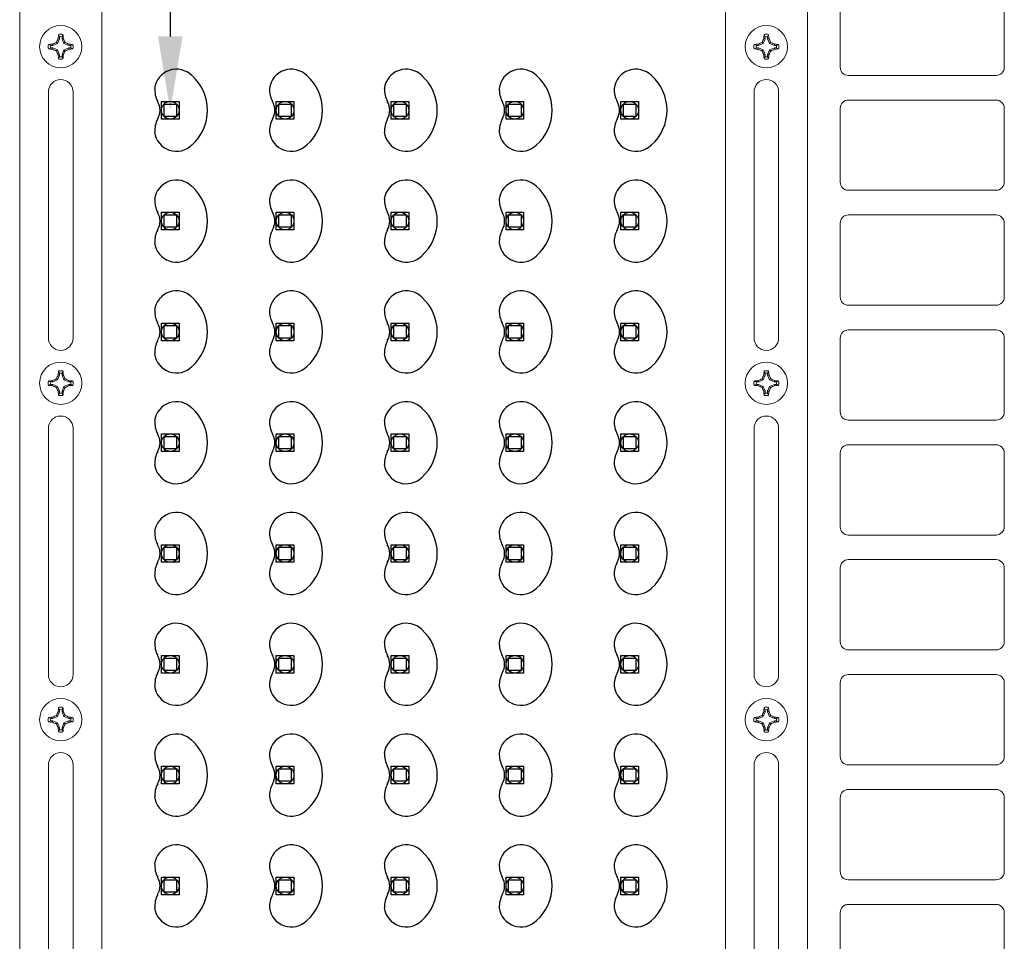
# Model space of a CAD drawing. Extents: x -38 to 80, y -46 to 37.
# Drawn here: x 64 to 71, y 2 to 9 of the extents above; entities that cross this region are included whole.
import ezdxf

# ---------------------------------------------------------------- set-up
doc = ezdxf.new("R2010")
doc.units = 0
doc.header["$LTSCALE"] = 0.25
doc.header["$MEASUREMENT"] = 0
doc.layers.get('0').update_dxf_attribs({"linetype": 'CONTINUOUS', "lineweight": 13})
doc.layers.get('DEFPOINTS').update_dxf_attribs({"linetype": 'CONTINUOUS'})
doc.layers.add('LED', color=7, linetype='CONTINUOUS')
doc.layers.add('Text', color=7, linetype='CONTINUOUS', lineweight=15)
doc.styles.add('ROMAND', font='romand.shx', dxfattribs={"oblique": 15})
doc.dimstyles.new('ROMAND', dxfattribs={"dimscale": 4.5, "dimtxt": 0.1875, "dimasz": 0.1875, "dimexe": 0.0625, "dimexo": 0.0625, "dimgap": 0.0625, "dimtad": 0, "dimtih": 1, "dimtoh": 1, "dimdec": 3, "dimzin": 0, "dimdsep": 46, "dimlunit": 4, "dimtxsty": 'ROMAND', "dimcen": 0, "dimadec": 0, "dimazin": 0, "dimtfac": 1, "dimtdec": 3, "dimtofl": 0, "dimtmove": 0, "dimatfit": 3, "dimfxl": 0, "dimtolj": 1, "dimtzin": 0, "dimarcsym": 0})

# ---------------------------------------------------------------- blocks, each defined once
blk = doc.blocks.new('*D2')
at = {"layer": 'DEFPOINTS', "color": 0}
for p in [(64.65, 8.3561), (64.65, 7.9186)]:
    blk.add_point(p, dxfattribs=at)
at = {"layer": 'Text', "color": 0, "lineweight": -2}
for p, q in [((65.2125, 12.6866), (64.65, 12.6866)), ((64.65, 12.6866), (64.65, 8.9186))]:
    blk.add_line(p, q, dxfattribs=at)
at = {"layer": 'Text', "color": 0}
blk.add_solid([(64.5563, 8.9186), (64.7438, 8.9186), (64.65, 8.3561)], dxfattribs=at)
at = {"layer": 'Text', "color": 0, "insert": (68.0726, 12.6866), "char_height": 0.5625, "attachment_point": 5, "style": 'ROMAND'}
blk.add_mtext("\\A1;(120)\\PINDIVIDUAL\\PHIGH POWER\\PLED'S", dxfattribs=at)
blk = doc.blocks.new('Diode Refractor')
at = {"layer": 'LED'}
for centre, radius, start, end in [((-0.049, 0.202), 0.235, 45.2822, 172.5147), ((-0.213, 0), 0.495, 311.7882, 48.2118), ((-0.008, 0.222), 0.273, 177.8637, 207.9978), ((-0.402, 0), 0.178, 328.3925, 31.6075), ((-0.008, -0.222), 0.273, 152.0022, 182.1363), ((-0.049, -0.202), 0.235, 187.4853, 314.7178)]:
    blk.add_arc(centre, radius, start, end, dxfattribs=at)

msp = doc.modelspace()

# ---------------------------------------------------------------- linework, layer by layer
at = {"color": 8}
for p, q in [((63.7548, 8.8503), (63.7397, 8.8503)), ((63.7548, 8.8503), (63.7529, 8.8597)), ((63.7909, 8.8653), (63.7548, 8.8503)), ((63.7909, 8.8653), (63.7829, 8.8733)), ((63.8059, 8.9014), (63.7909, 8.8653)), ((63.8059, 8.9014), (63.7965, 8.9033)), ((63.8059, 8.9165), (63.8059, 8.9014)), ((63.8257, 8.9014), (63.8257, 8.9165)), ((63.8257, 8.9014), (63.8351, 8.9033)), ((63.8407, 8.8653), (63.8257, 8.9014)), ((63.8407, 8.8653), (63.8487, 8.8733)), ((63.8768, 8.8503), (63.8407, 8.8653)), ((63.8768, 8.8503), (63.8787, 8.8597)), ((63.8918, 8.8503), (63.8768, 8.8503)), ((69.1147, 8.8503), (69.1298, 8.8503)), ((69.1298, 8.8503), (69.1279, 8.8597)), ((69.1298, 8.8503), (69.1659, 8.8653)), ((69.1659, 8.8653), (69.1579, 8.8733)), ((69.1659, 8.8653), (69.1809, 8.9014)), ((69.1809, 8.9014), (69.1715, 8.9033)), ((69.1809, 8.9014), (69.1809, 8.9165)), ((69.2007, 8.9165), (69.2007, 8.9014)), ((69.2007, 8.9014), (69.2101, 8.9033)), ((69.2007, 8.9014), (69.2157, 8.8653)), ((69.2157, 8.8653), (69.2237, 8.8733)), ((69.2157, 8.8653), (69.2518, 8.8503)), ((69.2518, 8.8503), (69.2537, 8.8597)), ((69.2518, 8.8503), (69.2668, 8.8503)), ((63.7397, 8.8306), (63.7548, 8.8306)), ((63.7548, 8.8306), (63.7529, 8.8212)), ((63.7548, 8.8306), (63.7909, 8.8156)), ((63.7909, 8.8156), (63.7829, 8.8075)), ((63.7909, 8.8156), (63.8059, 8.7794)), ((63.8059, 8.7794), (63.7965, 8.7776)), ((63.8059, 8.7794), (63.8059, 8.7644)), ((63.8257, 8.7794), (63.8407, 8.8156)), ((63.8257, 8.7644), (63.8257, 8.7794)), ((63.8257, 8.7794), (63.8351, 8.7776)), ((63.8407, 8.8156), (63.8768, 8.8306)), ((63.8407, 8.8156), (63.8487, 8.8075)), ((63.8768, 8.8306), (63.8918, 8.8306)), ((63.8768, 8.8306), (63.8787, 8.8212)), ((69.1298, 8.8306), (69.1147, 8.8306)), ((69.1298, 8.8306), (69.1279, 8.8212)), ((69.1659, 8.8156), (69.1298, 8.8306)), ((69.1659, 8.8156), (69.1579, 8.8075)), ((69.1809, 8.7794), (69.1659, 8.8156)), ((69.1809, 8.7794), (69.1715, 8.7776)), ((69.1809, 8.7644), (69.1809, 8.7794)), ((69.2157, 8.8156), (69.2007, 8.7794)), ((69.2007, 8.7794), (69.2007, 8.7644)), ((69.2007, 8.7794), (69.2101, 8.7776)), ((69.2518, 8.8306), (69.2157, 8.8156)), ((69.2157, 8.8156), (69.2237, 8.8075)), ((69.2668, 8.8306), (69.2518, 8.8306)), ((69.2518, 8.8306), (69.2537, 8.8212)), ((63.7909, 6.3028), (63.7548, 6.2878)), ((63.7909, 6.3028), (63.7829, 6.3108)), ((63.8059, 6.3389), (63.7909, 6.3028)), ((63.8059, 6.3389), (63.7965, 6.3408)), ((63.8059, 6.354), (63.8059, 6.3389)), ((63.8257, 6.3389), (63.8257, 6.354)), ((63.8257, 6.3389), (63.8351, 6.3408)), ((63.8407, 6.3028), (63.8257, 6.3389)), ((63.8407, 6.3028), (63.8487, 6.3108)), ((63.8768, 6.2878), (63.8407, 6.3028)), ((69.1298, 6.2878), (69.1659, 6.3028)), ((69.1659, 6.3028), (69.1579, 6.3108)), ((69.1659, 6.3028), (69.1809, 6.3389)), ((69.1809, 6.3389), (69.1715, 6.3408)), ((69.1809, 6.3389), (69.1809, 6.354)), ((69.2007, 6.354), (69.2007, 6.3389)), ((69.2007, 6.3389), (69.2101, 6.3408)), ((69.2007, 6.3389), (69.2157, 6.3028)), ((69.2157, 6.3028), (69.2237, 6.3108)), ((69.2157, 6.3028), (69.2518, 6.2878)), ((63.7548, 6.2878), (63.7397, 6.2878)), ((63.7397, 6.2681), (63.7548, 6.2681)), ((63.7548, 6.2878), (63.7529, 6.2972)), ((63.7548, 6.2681), (63.7529, 6.2587)), ((63.7548, 6.2681), (63.7909, 6.2531)), ((63.7909, 6.2531), (63.7829, 6.245)), ((63.7909, 6.2531), (63.8059, 6.2169)), ((63.8257, 6.2169), (63.8407, 6.2531)), ((63.8407, 6.2531), (63.8768, 6.2681)), ((63.8407, 6.2531), (63.8487, 6.245)), ((63.8768, 6.2878), (63.8787, 6.2972)), ((63.8918, 6.2878), (63.8768, 6.2878)), ((63.8768, 6.2681), (63.8918, 6.2681)), ((63.8768, 6.2681), (63.8787, 6.2587)), ((69.1147, 6.2878), (69.1298, 6.2878)), ((69.1298, 6.2681), (69.1147, 6.2681)), ((69.1298, 6.2878), (69.1279, 6.2972)), ((69.1298, 6.2681), (69.1279, 6.2587)), ((69.1659, 6.2531), (69.1298, 6.2681)), ((69.1659, 6.2531), (69.1579, 6.245)), ((69.1809, 6.2169), (69.1659, 6.2531)), ((69.2157, 6.2531), (69.2007, 6.2169)), ((69.2518, 6.2681), (69.2157, 6.2531)), ((69.2157, 6.2531), (69.2237, 6.245)), ((69.2518, 6.2878), (69.2537, 6.2972)), ((69.2518, 6.2878), (69.2668, 6.2878)), ((69.2668, 6.2681), (69.2518, 6.2681)), ((69.2518, 6.2681), (69.2537, 6.2587)), ((63.8059, 6.2169), (63.7965, 6.2151)), ((63.8059, 6.2169), (63.8059, 6.2019)), ((63.8257, 6.2019), (63.8257, 6.2169)), ((63.8257, 6.2169), (63.8351, 6.2151)), ((69.1809, 6.2169), (69.1715, 6.2151)), ((69.1809, 6.2019), (69.1809, 6.2169)), ((69.2007, 6.2169), (69.2007, 6.2019)), ((69.2007, 6.2169), (69.2101, 6.2151)), ((63.8059, 3.7764), (63.7909, 3.7403)), ((63.8059, 3.7764), (63.7965, 3.7783)), ((63.8059, 3.7915), (63.8059, 3.7764)), ((63.8257, 3.7764), (63.8257, 3.7915)), ((63.8257, 3.7764), (63.8351, 3.7783)), ((63.8407, 3.7403), (63.8257, 3.7764)), ((69.1659, 3.7403), (69.1809, 3.7764)), ((69.1809, 3.7764), (69.1715, 3.7783)), ((69.1809, 3.7764), (69.1809, 3.7915)), ((69.2007, 3.7915), (69.2007, 3.7764)), ((69.2007, 3.7764), (69.2101, 3.7783)), ((69.2007, 3.7764), (69.2157, 3.7403)), ((63.7548, 3.7253), (63.7397, 3.7253)), ((63.7397, 3.7056), (63.7548, 3.7056)), ((63.7548, 3.7253), (63.7529, 3.7347)), ((63.7548, 3.7056), (63.7529, 3.6962)), ((63.7909, 3.7403), (63.7548, 3.7253)), ((63.7548, 3.7056), (63.7909, 3.6906)), ((63.7909, 3.7403), (63.7829, 3.7483)), ((63.7909, 3.6906), (63.7829, 3.6825)), ((63.7909, 3.6906), (63.8059, 3.6544)), ((63.8257, 3.6544), (63.8407, 3.6906)), ((63.8407, 3.7403), (63.8487, 3.7483)), ((63.8768, 3.7253), (63.8407, 3.7403)), ((63.8407, 3.6906), (63.8768, 3.7056)), ((63.8407, 3.6906), (63.8487, 3.6825)), ((63.8768, 3.7253), (63.8787, 3.7347)), ((63.8918, 3.7253), (63.8768, 3.7253)), ((63.8768, 3.7056), (63.8918, 3.7056)), ((63.8768, 3.7056), (63.8787, 3.6962)), ((69.1147, 3.7253), (69.1298, 3.7253)), ((69.1298, 3.7056), (69.1147, 3.7056)), ((69.1298, 3.7253), (69.1279, 3.7347)), ((69.1298, 3.7056), (69.1279, 3.6962)), ((69.1298, 3.7253), (69.1659, 3.7403)), ((69.1659, 3.6906), (69.1298, 3.7056)), ((69.1659, 3.7403), (69.1579, 3.7483)), ((69.1659, 3.6906), (69.1579, 3.6825)), ((69.1809, 3.6544), (69.1659, 3.6906)), ((69.2157, 3.6906), (69.2007, 3.6544)), ((69.2157, 3.7403), (69.2237, 3.7483)), ((69.2157, 3.7403), (69.2518, 3.7253)), ((69.2518, 3.7056), (69.2157, 3.6906)), ((69.2157, 3.6906), (69.2237, 3.6825)), ((69.2518, 3.7253), (69.2537, 3.7347)), ((69.2518, 3.7253), (69.2668, 3.7253)), ((69.2668, 3.7056), (69.2518, 3.7056)), ((69.2518, 3.7056), (69.2537, 3.6962)), ((63.8059, 3.6544), (63.7965, 3.6526)), ((63.8059, 3.6544), (63.8059, 3.6394)), ((63.8257, 3.6394), (63.8257, 3.6544)), ((63.8257, 3.6544), (63.8351, 3.6526)), ((69.1809, 3.6544), (69.1715, 3.6526)), ((69.1809, 3.6394), (69.1809, 3.6544)), ((69.2007, 3.6544), (69.2007, 3.6394)), ((69.2007, 3.6544), (69.2101, 3.6526))]:
    msp.add_line(p, q, dxfattribs=at)
for points in [[(63.7533, -2.5346, -0.414214), (63.5033, -2.2846), (63.5033, 9.7154, -0.414214), (63.7533, 9.9654), (69.2533, 9.9654, -0.414214), (69.5033, 9.7154), (69.5033, -2.2846, -0.414214), (69.2533, -2.5346)], [(64.1283, 9.2154, -0.414214), (64.2533, 9.3404), (68.7533, 9.3404, -0.414214), (68.8783, 9.2154), (68.8783, -1.7846, -0.414214), (68.7533, -1.9096), (64.2533, -1.9096, -0.414214), (64.1283, -1.7846)], [(69.8158, 9.3092, 0.414214), (69.7533, 9.2467), (69.7533, 8.6842, 0.414214), (69.8158, 8.6217), (70.9408, 8.6217, 0.414214), (71.0033, 8.6842), (71.0033, 9.2467, 0.414214), (70.9408, 9.3092)], [(63.9095, 8.4967, 1), (63.722, 8.4967), (63.722, 6.6217, 1), (63.9095, 6.6217)], [(69.097, 8.4967, -1), (69.2845, 8.4967), (69.2845, 6.6217, -1), (69.097, 6.6217)], [(69.8158, 8.4342, 0.414214), (69.7533, 8.3717), (69.7533, 7.8092, 0.414214), (69.8158, 7.7467), (70.9408, 7.7467, 0.414214), (71.0033, 7.8092), (71.0033, 8.3717, 0.414214), (70.9408, 8.4342)], [(69.8158, 7.5592, 0.414214), (69.7533, 7.4967), (69.7533, 6.9342, 0.414214), (69.8158, 6.8717), (70.9408, 6.8717, 0.414214), (71.0033, 6.9342), (71.0033, 7.4967, 0.414214), (70.9408, 7.5592)], [(69.8158, 6.6842, 0.414214), (69.7533, 6.6217), (69.7533, 6.0592, 0.414214), (69.8158, 5.9967), (70.9408, 5.9967, 0.414214), (71.0033, 6.0592), (71.0033, 6.6217, 0.414214), (70.9408, 6.6842)], [(63.9095, 4.0592, -1), (63.722, 4.0592), (63.722, 5.9342, -1), (63.9095, 5.9342)], [(69.097, 4.0592, 1), (69.2845, 4.0592), (69.2845, 5.9342, 1), (69.097, 5.9342)], [(69.8158, 5.8092, 0.414214), (69.7533, 5.7467), (69.7533, 5.1842, 0.414214), (69.8158, 5.1217), (70.9408, 5.1217, 0.414214), (71.0033, 5.1842), (71.0033, 5.7467, 0.414214), (70.9408, 5.8092)], [(69.8158, 4.9342, 0.414214), (69.7533, 4.8717), (69.7533, 4.3092, 0.414214), (69.8158, 4.2467), (70.9408, 4.2467, 0.414214), (71.0033, 4.3092), (71.0033, 4.8717, 0.414214), (70.9408, 4.9342)], [(69.8158, 3.3717, -0.414214), (69.7533, 3.4342), (69.7533, 3.9967, -0.414214), (69.8158, 4.0592), (70.9408, 4.0592, -0.414214), (71.0033, 3.9967), (71.0033, 3.4342, -0.414214), (70.9408, 3.3717)], [(63.9095, 3.3717, 1), (63.722, 3.3717), (63.722, 1.4967, 1), (63.9095, 1.4967)], [(69.097, 3.3717, -1), (69.2845, 3.3717), (69.2845, 1.4967, -1), (69.097, 1.4967)], [(69.8158, 2.4967, -0.414214), (69.7533, 2.5592), (69.7533, 3.1217, -0.414214), (69.8158, 3.1842), (70.9408, 3.1842, -0.414214), (71.0033, 3.1217), (71.0033, 2.5592, -0.414214), (70.9408, 2.4967)], [(69.8158, 1.6217, -0.414214), (69.7533, 1.6842), (69.7533, 2.2467, -0.414214), (69.8158, 2.3092), (70.9408, 2.3092, -0.414214), (71.0033, 2.2467), (71.0033, 1.6842, -0.414214), (70.9408, 1.6217)]]:
    msp.add_lwpolyline(points, format="xyb", close=True)
for centre in [(63.8158, 8.8404), (69.1908, 8.8404), (63.8158, 6.2779), (69.1908, 6.2779), (63.8158, 3.7154), (69.1908, 3.7154)]:
    msp.add_circle(centre, 0.161)
for centre, radius, start, end in [((64.5588, 8.8547), 0.7638, 174.05896, 176.34981), ((63.8158, 8.8404), 0.0948, 79.83713, 100.16287), ((63.0728, 8.8547), 0.7638, 3.65019, 5.94104), ((69.9338, 8.8547), 0.7638, 174.05896, 176.34981), ((69.1908, 8.8404), 0.0948, 79.83713, 100.16287), ((68.4478, 8.8547), 0.7638, 3.65019, 5.94104), ((63.8158, 8.8404), 0.0948, 169.83713, 190.16287), ((63.8015, 8.0974), 0.7638, 93.65019, 95.94104), ((63.8158, 8.8404), 0.0767, 172.59842, 187.40158), ((64.1735, 7.9739), 0.9806, 113.47269, 115.39675), ((64.6824, 8.4827), 0.9806, 154.60325, 156.52731), ((63.8158, 8.8404), 0.0767, 82.59842, 97.40158), ((62.9492, 8.4827), 0.9806, 23.47269, 25.39675), ((63.4581, 7.9739), 0.9806, 64.60325, 66.52731), ((63.83, 8.0974), 0.7638, 84.05896, 86.34981), ((63.8158, 8.8404), 0.0767, 352.59842, 7.40158), ((63.8158, 8.8404), 0.0948, 349.83713, 10.16287), ((69.1908, 8.8404), 0.0948, 169.83713, 190.16287), ((69.1765, 8.0974), 0.7638, 93.65019, 95.94104), ((69.1908, 8.8404), 0.0767, 172.59842, 187.40158), ((69.5485, 7.9739), 0.9806, 113.47269, 115.39675), ((70.0574, 8.4827), 0.9806, 154.60325, 156.52731), ((69.1908, 8.8404), 0.0767, 82.59842, 97.40158), ((68.3242, 8.4827), 0.9806, 23.47269, 25.39675), ((68.8331, 7.9739), 0.9806, 64.60325, 66.52731), ((69.205, 8.0974), 0.7638, 84.05896, 86.34981), ((69.1908, 8.8404), 0.0767, 352.59842, 7.40158), ((69.1908, 8.8404), 0.0948, 349.83713, 10.16287), ((63.8015, 9.5834), 0.7638, 264.05896, 266.34981), ((64.1735, 9.707), 0.9806, 244.60325, 246.52731), ((64.6824, 9.1981), 0.9806, 203.47269, 205.39675), ((64.5588, 8.8262), 0.7638, 183.65019, 185.94104), ((63.0728, 8.8262), 0.7638, 354.05896, 356.34981), ((62.9492, 9.1981), 0.9806, 334.60325, 336.52731), ((63.4581, 9.707), 0.9806, 293.47269, 295.39675), ((63.83, 9.5834), 0.7638, 273.65019, 275.94104), ((69.1765, 9.5834), 0.7638, 264.05896, 266.34981), ((69.5485, 9.707), 0.9806, 244.60325, 246.52731), ((70.0574, 9.1981), 0.9806, 203.47269, 205.39675), ((69.9338, 8.8262), 0.7638, 183.65019, 185.94104), ((68.4478, 8.8262), 0.7638, 354.05896, 356.34981), ((68.3242, 9.1981), 0.9806, 334.60325, 336.52731), ((68.8331, 9.707), 0.9806, 293.47269, 295.39675), ((69.205, 9.5834), 0.7638, 273.65019, 275.94104), ((63.8158, 8.8404), 0.0948, 259.83713, 280.16287), ((63.8158, 8.8404), 0.0767, 262.59842, 277.40158), ((69.1908, 8.8404), 0.0948, 259.83713, 280.16287), ((69.1908, 8.8404), 0.0767, 262.59842, 277.40158), ((64.1735, 5.4114), 0.9806, 113.47269, 115.39675), ((64.6824, 5.9202), 0.9806, 154.60325, 156.52731), ((64.5588, 6.2922), 0.7638, 174.05896, 176.34981), ((63.8158, 6.2779), 0.0948, 79.83713, 100.16287), ((63.8158, 6.2779), 0.0767, 82.59842, 97.40158), ((63.0728, 6.2922), 0.7638, 3.65019, 5.94104), ((62.9492, 5.9202), 0.9806, 23.47269, 25.39675), ((63.4581, 5.4114), 0.9806, 64.60325, 66.52731), ((69.5485, 5.4114), 0.9806, 113.47269, 115.39675), ((70.0574, 5.9202), 0.9806, 154.60325, 156.52731), ((69.9338, 6.2922), 0.7638, 174.05896, 176.34981), ((69.1908, 6.2779), 0.0948, 79.83713, 100.16287), ((69.1908, 6.2779), 0.0767, 82.59842, 97.40158), ((68.4478, 6.2922), 0.7638, 3.65019, 5.94104), ((68.3242, 5.9202), 0.9806, 23.47269, 25.39675), ((68.8331, 5.4114), 0.9806, 64.60325, 66.52731), ((63.8158, 6.2779), 0.0948, 169.83713, 190.16287), ((63.8015, 5.5349), 0.7638, 93.65019, 95.94104), ((63.8015, 7.0209), 0.7638, 264.05896, 266.34981), ((63.8158, 6.2779), 0.0767, 172.59842, 187.40158), ((64.1735, 7.1445), 0.9806, 244.60325, 246.52731), ((64.6824, 6.6356), 0.9806, 203.47269, 205.39675), ((62.9492, 6.6356), 0.9806, 334.60325, 336.52731), ((63.4581, 7.1445), 0.9806, 293.47269, 295.39675), ((63.83, 5.5349), 0.7638, 84.05896, 86.34981), ((63.83, 7.0209), 0.7638, 273.65019, 275.94104), ((63.8158, 6.2779), 0.0767, 352.59842, 7.40158), ((63.8158, 6.2779), 0.0948, 349.83713, 10.16287), ((69.1908, 6.2779), 0.0948, 169.83713, 190.16287), ((69.1765, 5.5349), 0.7638, 93.65019, 95.94104), ((69.1765, 7.0209), 0.7638, 264.05896, 266.34981), ((69.1908, 6.2779), 0.0767, 172.59842, 187.40158), ((69.5485, 7.1445), 0.9806, 244.60325, 246.52731), ((70.0574, 6.6356), 0.9806, 203.47269, 205.39675), ((68.3242, 6.6356), 0.9806, 334.60325, 336.52731), ((68.8331, 7.1445), 0.9806, 293.47269, 295.39675), ((69.205, 5.5349), 0.7638, 84.05896, 86.34981), ((69.205, 7.0209), 0.7638, 273.65019, 275.94104), ((69.1908, 6.2779), 0.0767, 352.59842, 7.40158), ((69.1908, 6.2779), 0.0948, 349.83713, 10.16287), ((64.5588, 6.2637), 0.7638, 183.65019, 185.94104), ((63.8158, 6.2779), 0.0948, 259.83713, 280.16287), ((63.8158, 6.2779), 0.0767, 262.59842, 277.40158), ((63.0728, 6.2637), 0.7638, 354.05896, 356.34981), ((69.9338, 6.2637), 0.7638, 183.65019, 185.94104), ((69.1908, 6.2779), 0.0948, 259.83713, 280.16287), ((69.1908, 6.2779), 0.0767, 262.59842, 277.40158), ((68.4478, 6.2637), 0.7638, 354.05896, 356.34981), ((64.6824, 3.3577), 0.9806, 154.60325, 156.52731), ((64.5588, 3.7297), 0.7638, 174.05896, 176.34981), ((63.8158, 3.7154), 0.0948, 79.83713, 100.16287), ((63.8158, 3.7154), 0.0767, 82.59842, 97.40158), ((63.0728, 3.7297), 0.7638, 3.65019, 5.94104), ((62.9492, 3.3577), 0.9806, 23.47269, 25.39675), ((70.0574, 3.3577), 0.9806, 154.60325, 156.52731), ((69.9338, 3.7297), 0.7638, 174.05896, 176.34981), ((69.1908, 3.7154), 0.0948, 79.83713, 100.16287), ((69.1908, 3.7154), 0.0767, 82.59842, 97.40158), ((68.4478, 3.7297), 0.7638, 3.65019, 5.94104), ((68.3242, 3.3577), 0.9806, 23.47269, 25.39675), ((63.8158, 3.7154), 0.0948, 169.83713, 190.16287), ((63.8015, 2.9724), 0.7638, 93.65019, 95.94104), ((63.8015, 4.4584), 0.7638, 264.05896, 266.34981), ((63.8158, 3.7154), 0.0767, 172.59842, 187.40158), ((64.1735, 2.8489), 0.9806, 113.47269, 115.39675), ((64.1735, 4.582), 0.9806, 244.60325, 246.52731), ((64.6824, 4.0731), 0.9806, 203.47269, 205.39675), ((62.9492, 4.0731), 0.9806, 334.60325, 336.52731), ((63.4581, 2.8489), 0.9806, 64.60325, 66.52731), ((63.4581, 4.582), 0.9806, 293.47269, 295.39675), ((63.83, 2.9724), 0.7638, 84.05896, 86.34981), ((63.83, 4.4584), 0.7638, 273.65019, 275.94104), ((63.8158, 3.7154), 0.0767, 352.59842, 7.40158), ((63.8158, 3.7154), 0.0948, 349.83713, 10.16287), ((69.1908, 3.7154), 0.0948, 169.83713, 190.16287), ((69.1765, 2.9724), 0.7638, 93.65019, 95.94104), ((69.1765, 4.4584), 0.7638, 264.05896, 266.34981), ((69.1908, 3.7154), 0.0767, 172.59842, 187.40158), ((69.5485, 2.8489), 0.9806, 113.47269, 115.39675), ((69.5485, 4.582), 0.9806, 244.60325, 246.52731), ((70.0574, 4.0731), 0.9806, 203.47269, 205.39675), ((68.3242, 4.0731), 0.9806, 334.60325, 336.52731), ((68.8331, 2.8489), 0.9806, 64.60325, 66.52731), ((68.8331, 4.582), 0.9806, 293.47269, 295.39675), ((69.205, 2.9724), 0.7638, 84.05896, 86.34981), ((69.205, 4.4584), 0.7638, 273.65019, 275.94104), ((69.1908, 3.7154), 0.0767, 352.59842, 7.40158), ((69.1908, 3.7154), 0.0948, 349.83713, 10.16287), ((64.5588, 3.7012), 0.7638, 183.65019, 185.94104), ((63.8158, 3.7154), 0.0948, 259.83713, 280.16287), ((63.8158, 3.7154), 0.0767, 262.59842, 277.40158), ((63.0728, 3.7012), 0.7638, 354.05896, 356.34981), ((69.9338, 3.7012), 0.7638, 183.65019, 185.94104), ((69.1908, 3.7154), 0.0948, 259.83713, 280.16287), ((69.1908, 3.7154), 0.0767, 262.59842, 277.40158), ((68.4478, 3.7012), 0.7638, 354.05896, 356.34981)]:
    msp.add_arc(centre, radius, start, end, dxfattribs=at)
for points in [[(63.7991, 8.9337), (63.8014, 8.928), (63.8036, 8.9223), (63.8059, 8.9165)], [(63.8257, 8.9165), (63.828, 8.9223), (63.8302, 8.928), (63.8325, 8.9337)], [(69.1809, 8.9165), (69.1786, 8.9223), (69.1764, 8.928), (69.1741, 8.9337)], [(69.2075, 8.9337), (69.2052, 8.928), (69.203, 8.9223), (69.2007, 8.9165)], [(63.7397, 8.8503), (63.734, 8.8526), (63.7282, 8.8549), (63.7225, 8.8572)], [(63.9091, 8.8572), (63.9034, 8.8549), (63.8976, 8.8526), (63.8918, 8.8503)], [(69.0975, 8.8572), (69.1032, 8.8549), (69.109, 8.8526), (69.1147, 8.8503)], [(69.2668, 8.8503), (69.2726, 8.8526), (69.2784, 8.8549), (69.2841, 8.8572)], [(63.7225, 8.8237), (63.7282, 8.826), (63.734, 8.8283), (63.7397, 8.8306)], [(63.8918, 8.8306), (63.8976, 8.8283), (63.9034, 8.826), (63.9091, 8.8237)], [(69.1147, 8.8306), (69.109, 8.8283), (69.1032, 8.826), (69.0975, 8.8237)], [(69.2841, 8.8237), (69.2784, 8.826), (69.2726, 8.8283), (69.2668, 8.8306)], [(63.8059, 8.7644), (63.8036, 8.7586), (63.8014, 8.7529), (63.7991, 8.7471)], [(63.8325, 8.7471), (63.8302, 8.7529), (63.828, 8.7586), (63.8257, 8.7644)], [(69.1741, 8.7471), (69.1764, 8.7529), (69.1786, 8.7586), (69.1809, 8.7644)], [(69.2007, 8.7644), (69.203, 8.7586), (69.2052, 8.7529), (69.2075, 8.7471)], [(63.7991, 6.3712), (63.8014, 6.3655), (63.8036, 6.3598), (63.8059, 6.354)], [(63.8257, 6.354), (63.828, 6.3598), (63.8302, 6.3655), (63.8325, 6.3712)], [(69.1809, 6.354), (69.1786, 6.3598), (69.1764, 6.3655), (69.1741, 6.3712)], [(69.2075, 6.3712), (69.2052, 6.3655), (69.203, 6.3598), (69.2007, 6.354)], [(63.7397, 6.2878), (63.734, 6.2901), (63.7282, 6.2924), (63.7225, 6.2947)], [(63.7225, 6.2612), (63.7282, 6.2635), (63.734, 6.2658), (63.7397, 6.2681)], [(63.9091, 6.2947), (63.9034, 6.2924), (63.8976, 6.2901), (63.8918, 6.2878)], [(63.8918, 6.2681), (63.8976, 6.2658), (63.9034, 6.2635), (63.9091, 6.2612)], [(69.0975, 6.2947), (69.1032, 6.2924), (69.109, 6.2901), (69.1147, 6.2878)], [(69.1147, 6.2681), (69.109, 6.2658), (69.1032, 6.2635), (69.0975, 6.2612)], [(69.2668, 6.2878), (69.2726, 6.2901), (69.2784, 6.2924), (69.2841, 6.2947)], [(69.2841, 6.2612), (69.2784, 6.2635), (69.2726, 6.2658), (69.2668, 6.2681)], [(63.8059, 6.2019), (63.8036, 6.1961), (63.8014, 6.1904), (63.7991, 6.1846)], [(63.8325, 6.1846), (63.8302, 6.1904), (63.828, 6.1961), (63.8257, 6.2019)], [(69.1741, 6.1846), (69.1764, 6.1904), (69.1786, 6.1961), (69.1809, 6.2019)], [(69.2007, 6.2019), (69.203, 6.1961), (69.2052, 6.1904), (69.2075, 6.1846)], [(63.7991, 3.8087), (63.8014, 3.803), (63.8036, 3.7973), (63.8059, 3.7915)], [(63.8257, 3.7915), (63.828, 3.7973), (63.8302, 3.803), (63.8325, 3.8087)], [(69.1809, 3.7915), (69.1786, 3.7973), (69.1764, 3.803), (69.1741, 3.8087)], [(69.2075, 3.8087), (69.2052, 3.803), (69.203, 3.7973), (69.2007, 3.7915)], [(63.7397, 3.7253), (63.734, 3.7276), (63.7282, 3.7299), (63.7225, 3.7322)], [(63.7225, 3.6987), (63.7282, 3.701), (63.734, 3.7033), (63.7397, 3.7056)], [(63.9091, 3.7322), (63.9034, 3.7299), (63.8976, 3.7276), (63.8918, 3.7253)], [(63.8918, 3.7056), (63.8976, 3.7033), (63.9034, 3.701), (63.9091, 3.6987)], [(69.0975, 3.7322), (69.1032, 3.7299), (69.109, 3.7276), (69.1147, 3.7253)], [(69.1147, 3.7056), (69.109, 3.7033), (69.1032, 3.701), (69.0975, 3.6987)], [(69.2668, 3.7253), (69.2726, 3.7276), (69.2784, 3.7299), (69.2841, 3.7322)], [(69.2841, 3.6987), (69.2784, 3.701), (69.2726, 3.7033), (69.2668, 3.7056)], [(63.8059, 3.6394), (63.8036, 3.6336), (63.8014, 3.6279), (63.7991, 3.6221)], [(63.8325, 3.6221), (63.8302, 3.6279), (63.828, 3.6336), (63.8257, 3.6394)], [(69.1741, 3.6221), (69.1764, 3.6279), (69.1786, 3.6336), (69.1809, 3.6394)], [(69.2007, 3.6394), (69.203, 3.6336), (69.2052, 3.6279), (69.2075, 3.6221)]]:
    msp.add_open_spline(points, degree=3, dxfattribs=at)
at = {"layer": 'LED', "color": 8}
for points in [[(64.7171, 8.4231), (64.7171, 8.289), (64.583, 8.289), (64.583, 8.4231)], [(64.6974, 8.4035), (64.6974, 8.3086), (64.6026, 8.3086), (64.6026, 8.4035)], [(65.5921, 8.4231), (65.5921, 8.289), (65.458, 8.289), (65.458, 8.4231)], [(65.5724, 8.4035), (65.5724, 8.3086), (65.4776, 8.3086), (65.4776, 8.4035)], [(66.4671, 8.4231), (66.4671, 8.289), (66.333, 8.289), (66.333, 8.4231)], [(66.4474, 8.4035), (66.4474, 8.3086), (66.3526, 8.3086), (66.3526, 8.4035)], [(67.3421, 8.4231), (67.3421, 8.289), (67.208, 8.289), (67.208, 8.4231)], [(67.3224, 8.4035), (67.3224, 8.3086), (67.2276, 8.3086), (67.2276, 8.4035)], [(68.2171, 8.4231), (68.2171, 8.289), (68.083, 8.289), (68.083, 8.4231)], [(68.1974, 8.4035), (68.1974, 8.3086), (68.1026, 8.3086), (68.1026, 8.4035)], [(64.7171, 7.5794), (64.7171, 7.4452), (64.583, 7.4452), (64.583, 7.5794)], [(65.5921, 7.5794), (65.5921, 7.4452), (65.458, 7.4452), (65.458, 7.5794)], [(66.4671, 7.5794), (66.4671, 7.4452), (66.333, 7.4452), (66.333, 7.5794)], [(67.3421, 7.5794), (67.3421, 7.4452), (67.208, 7.4452), (67.208, 7.5794)], [(68.2171, 7.5794), (68.2171, 7.4452), (68.083, 7.4452), (68.083, 7.5794)], [(64.6974, 7.5597), (64.6974, 7.4649), (64.6026, 7.4649), (64.6026, 7.5597)], [(65.5724, 7.5597), (65.5724, 7.4649), (65.4776, 7.4649), (65.4776, 7.5597)], [(66.4474, 7.5597), (66.4474, 7.4649), (66.3526, 7.4649), (66.3526, 7.5597)], [(67.3224, 7.5597), (67.3224, 7.4649), (67.2276, 7.4649), (67.2276, 7.5597)], [(68.1974, 7.5597), (68.1974, 7.4649), (68.1026, 7.4649), (68.1026, 7.5597)], [(64.7171, 6.7356), (64.7171, 6.6015), (64.583, 6.6015), (64.583, 6.7356)], [(64.6974, 6.716), (64.6974, 6.6211), (64.6026, 6.6211), (64.6026, 6.716)], [(65.5921, 6.7356), (65.5921, 6.6015), (65.458, 6.6015), (65.458, 6.7356)], [(65.5724, 6.716), (65.5724, 6.6211), (65.4776, 6.6211), (65.4776, 6.716)], [(66.4671, 6.7356), (66.4671, 6.6015), (66.333, 6.6015), (66.333, 6.7356)], [(66.4474, 6.716), (66.4474, 6.6211), (66.3526, 6.6211), (66.3526, 6.716)], [(67.3421, 6.7356), (67.3421, 6.6015), (67.208, 6.6015), (67.208, 6.7356)], [(67.3224, 6.716), (67.3224, 6.6211), (67.2276, 6.6211), (67.2276, 6.716)], [(68.2171, 6.7356), (68.2171, 6.6015), (68.083, 6.6015), (68.083, 6.7356)], [(68.1974, 6.716), (68.1974, 6.6211), (68.1026, 6.6211), (68.1026, 6.716)], [(64.7171, 5.8919), (64.7171, 5.7577), (64.583, 5.7577), (64.583, 5.8919)], [(64.6974, 5.8722), (64.6974, 5.7774), (64.6026, 5.7774), (64.6026, 5.8722)], [(65.5921, 5.8919), (65.5921, 5.7577), (65.458, 5.7577), (65.458, 5.8919)], [(65.5724, 5.8722), (65.5724, 5.7774), (65.4776, 5.7774), (65.4776, 5.8722)], [(66.4671, 5.8919), (66.4671, 5.7577), (66.333, 5.7577), (66.333, 5.8919)], [(66.4474, 5.8722), (66.4474, 5.7774), (66.3526, 5.7774), (66.3526, 5.8722)], [(67.3421, 5.8919), (67.3421, 5.7577), (67.208, 5.7577), (67.208, 5.8919)], [(67.3224, 5.8722), (67.3224, 5.7774), (67.2276, 5.7774), (67.2276, 5.8722)], [(68.2171, 5.8919), (68.2171, 5.7577), (68.083, 5.7577), (68.083, 5.8919)], [(68.1974, 5.8722), (68.1974, 5.7774), (68.1026, 5.7774), (68.1026, 5.8722)], [(64.7171, 5.0481), (64.7171, 4.914), (64.583, 4.914), (64.583, 5.0481)], [(64.6974, 5.0285), (64.6974, 4.9336), (64.6026, 4.9336), (64.6026, 5.0285)], [(65.5921, 5.0481), (65.5921, 4.914), (65.458, 4.914), (65.458, 5.0481)], [(65.5724, 5.0285), (65.5724, 4.9336), (65.4776, 4.9336), (65.4776, 5.0285)], [(66.4671, 5.0481), (66.4671, 4.914), (66.333, 4.914), (66.333, 5.0481)], [(66.4474, 5.0285), (66.4474, 4.9336), (66.3526, 4.9336), (66.3526, 5.0285)], [(67.3421, 5.0481), (67.3421, 4.914), (67.208, 4.914), (67.208, 5.0481)], [(67.3224, 5.0285), (67.3224, 4.9336), (67.2276, 4.9336), (67.2276, 5.0285)], [(68.2171, 5.0481), (68.2171, 4.914), (68.083, 4.914), (68.083, 5.0481)], [(68.1974, 5.0285), (68.1974, 4.9336), (68.1026, 4.9336), (68.1026, 5.0285)], [(64.7171, 4.2044), (64.7171, 4.0702), (64.583, 4.0702), (64.583, 4.2044)], [(65.5921, 4.2044), (65.5921, 4.0702), (65.458, 4.0702), (65.458, 4.2044)], [(66.4671, 4.2044), (66.4671, 4.0702), (66.333, 4.0702), (66.333, 4.2044)], [(67.3421, 4.2044), (67.3421, 4.0702), (67.208, 4.0702), (67.208, 4.2044)], [(68.2171, 4.2044), (68.2171, 4.0702), (68.083, 4.0702), (68.083, 4.2044)], [(64.6974, 4.1847), (64.6974, 4.0899), (64.6026, 4.0899), (64.6026, 4.1847)], [(65.5724, 4.1847), (65.5724, 4.0899), (65.4776, 4.0899), (65.4776, 4.1847)], [(66.4474, 4.1847), (66.4474, 4.0899), (66.3526, 4.0899), (66.3526, 4.1847)], [(67.3224, 4.1847), (67.3224, 4.0899), (67.2276, 4.0899), (67.2276, 4.1847)], [(68.1974, 4.1847), (68.1974, 4.0899), (68.1026, 4.0899), (68.1026, 4.1847)], [(64.7171, 3.3606), (64.7171, 3.2265), (64.583, 3.2265), (64.583, 3.3606)], [(64.6974, 3.341), (64.6974, 3.2461), (64.6026, 3.2461), (64.6026, 3.341)], [(65.5921, 3.3606), (65.5921, 3.2265), (65.458, 3.2265), (65.458, 3.3606)], [(65.5724, 3.341), (65.5724, 3.2461), (65.4776, 3.2461), (65.4776, 3.341)], [(66.4671, 3.3606), (66.4671, 3.2265), (66.333, 3.2265), (66.333, 3.3606)], [(66.4474, 3.341), (66.4474, 3.2461), (66.3526, 3.2461), (66.3526, 3.341)], [(67.3421, 3.3606), (67.3421, 3.2265), (67.208, 3.2265), (67.208, 3.3606)], [(67.3224, 3.341), (67.3224, 3.2461), (67.2276, 3.2461), (67.2276, 3.341)], [(68.2171, 3.3606), (68.2171, 3.2265), (68.083, 3.2265), (68.083, 3.3606)], [(68.1974, 3.341), (68.1974, 3.2461), (68.1026, 3.2461), (68.1026, 3.341)], [(64.7171, 2.5169), (64.7171, 2.3827), (64.583, 2.3827), (64.583, 2.5169)], [(64.6974, 2.4972), (64.6974, 2.4024), (64.6026, 2.4024), (64.6026, 2.4972)], [(65.5921, 2.5169), (65.5921, 2.3827), (65.458, 2.3827), (65.458, 2.5169)], [(65.5724, 2.4972), (65.5724, 2.4024), (65.4776, 2.4024), (65.4776, 2.4972)], [(66.4671, 2.5169), (66.4671, 2.3827), (66.333, 2.3827), (66.333, 2.5169)], [(66.4474, 2.4972), (66.4474, 2.4024), (66.3526, 2.4024), (66.3526, 2.4972)], [(67.3421, 2.5169), (67.3421, 2.3827), (67.208, 2.3827), (67.208, 2.5169)], [(67.3224, 2.4972), (67.3224, 2.4024), (67.2276, 2.4024), (67.2276, 2.4972)], [(68.2171, 2.5169), (68.2171, 2.3827), (68.083, 2.3827), (68.083, 2.5169)], [(68.1974, 2.4972), (68.1974, 2.4024), (68.1026, 2.4024), (68.1026, 2.4972)]]:
    msp.add_lwpolyline(points, close=True, dxfattribs=at)
for centre in [(64.65, 8.3561), (65.525, 8.3561), (66.4, 8.3561), (67.275, 8.3561), (68.15, 8.3561), (64.65, 7.5123), (65.525, 7.5123), (66.4, 7.5123), (67.275, 7.5123), (68.15, 7.5123), (64.65, 6.6686), (65.525, 6.6686), (66.4, 6.6686), (67.275, 6.6686), (68.15, 6.6686), (64.65, 5.8248), (65.525, 5.8248), (66.4, 5.8248), (67.275, 5.8248), (68.15, 5.8248), (64.65, 4.9811), (65.525, 4.9811), (66.4, 4.9811), (67.275, 4.9811), (68.15, 4.9811), (64.65, 4.1373), (65.525, 4.1373), (66.4, 4.1373), (67.275, 4.1373), (68.15, 4.1373), (64.65, 3.2936), (65.525, 3.2936), (66.4, 3.2936), (67.275, 3.2936), (68.15, 3.2936), (64.65, 2.4498), (65.525, 2.4498), (66.4, 2.4498), (67.275, 2.4498), (68.15, 2.4498)]:
    msp.add_circle(centre, 0.0671, dxfattribs=at)

# ---------------------------------------------------------------- block references
at = {"layer": 'LED', "xscale": 0.7153280204351338, "yscale": 0.7153280204351338, "zscale": 0.7153280204351338}
for p in [(64.7325, 8.3561), (65.6075, 8.3561), (66.4825, 8.3561), (67.3575, 8.3561), (68.2325, 8.3561), (64.7325, 7.5123), (65.6075, 7.5123), (66.4825, 7.5123), (67.3575, 7.5123), (68.2325, 7.5123), (64.7325, 6.6686), (65.6075, 6.6686), (66.4825, 6.6686), (67.3575, 6.6686), (68.2325, 6.6686), (64.7325, 5.8248), (65.6075, 5.8248), (66.4825, 5.8248), (67.3575, 5.8248), (68.2325, 5.8248), (64.7325, 4.9811), (65.6075, 4.9811), (66.4825, 4.9811), (67.3575, 4.9811), (68.2325, 4.9811), (64.7325, 4.1373), (65.6075, 4.1373), (66.4825, 4.1373), (67.3575, 4.1373), (68.2325, 4.1373), (64.7325, 3.2936), (65.6075, 3.2936), (66.4825, 3.2936), (67.3575, 3.2936), (68.2325, 3.2936), (64.7325, 2.4498), (65.6075, 2.4498), (66.4825, 2.4498), (67.3575, 2.4498), (68.2325, 2.4498)]:
    msp.add_blockref('Diode Refractor', p, dxfattribs=at)

# ---------------------------------------------------------------- dimensions: what is measured, and where the dimension line sits
at = {"layer": 'Text'}
dim = msp.add_diameter_dim_2p(p1=(64.65, 7.9186), p2=(64.65, 8.3561), text="(120)\\PINDIVIDUAL\\PHIGH POWER\\PLED'S", dimstyle='ROMAND', override={"dimscale": 3}, dxfattribs=at)
dim.commit()
dim.dimension.update_dxf_attribs({"geometry": '*D2', "text_midpoint": (68.0726, 12.6866), "dimtype": 163})

doc.saveas('drawing.dxf')
